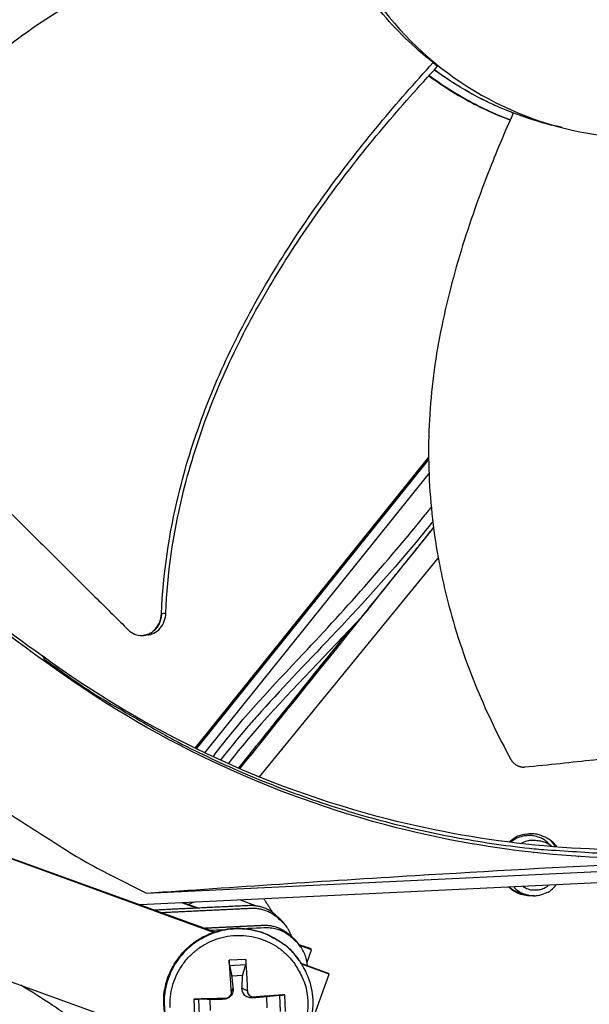
# Model space of a CAD drawing. Units: inches. Extents: x -6.1 to 67.6, y 1.4 to 46.5.
# Drawn here: x 11.3 to 12.6, y 10.4 to 12.7 of the extents above; entities that cross this region are included whole.
import ezdxf

# ---------------------------------------------------------------- set-up
doc = ezdxf.new("R2010")
doc.units = ezdxf.units.IN
doc.header["$LTSCALE"] = 4
doc.header["$MEASUREMENT"] = 0
doc.layers.add('Visible (ANSI)', color=7, linetype='Continuous')
doc.layers.add('Visible Narrow (ANSI)', color=7, linetype='Continuous')

msp = doc.modelspace()

# ---------------------------------------------------------------- linework, layer by layer
at = {"layer": 'Visible (ANSI)'}
for radius, start, end in [(8.0343, 89.308822, 89.208822), (8.0093, 89.308822, 89.208822), (8.007, 94.014274, 93.914274), (7.982, 94.014274, 93.914274)]:
    msp.add_arc((10.17717, 13.04071), radius, start, end, dxfattribs=at)
at = {"layer": 'Visible Narrow (ANSI)', "color": 84}
for p, q in [((12.27462, 12.57443), (12.2848, 12.56571)), ((12.2638, 11.65971), (11.72183, 10.98516)), ((12.26388, 11.65386), (11.72526, 10.98348)), ((12.26474, 11.62157), (11.74458, 10.97416)), ((11.87166, 10.9182), (12.28641, 11.42512)), ((11.6031, 11.2464), (11.6024, 11.24633)), ((11.36885, 11.19859), (11.37337, 11.19114)), ((11.3791, 11.18276), (11.37337, 11.19114)), ((11.71546, 10.97723), (11.71535, 10.97709)), ((11.71886, 10.97553), (11.71875, 10.97538)), ((11.73806, 10.96605), (11.73795, 10.96591)), ((11.81572, 10.92987), (11.81563, 10.92977)), ((11.8193, 10.92814), (11.81939, 10.92825)), ((11.86408, 10.90894), (11.86415, 10.90903)), ((10.88428, 10.8796), (11.7683, 10.55904)), ((11.76529, 10.55802), (10.88439, 10.87746)), ((15.22903, 10.7962), (11.59526, 10.62178)), ((11.60992, 10.64888), (14.16469, 10.7715)), ((12.43818, 10.75177), (12.43822, 10.75183)), ((12.4417, 10.75135), (12.44166, 10.75128)), ((12.54114, 10.76485), (12.54942, 10.75688)), ((12.55882, 10.75613), (12.54883, 10.76913)), ((12.55978, 10.75605), (12.54999, 10.76807)), ((12.54999, 10.76807), (12.55978, 10.75605)), ((12.45959, 10.74895), (12.45953, 10.74888)), ((12.48394, 10.7459), (12.48382, 10.74583)), ((12.5062, 10.74325), (12.50682, 10.74328)), ((10.5959, 10.69745), (11.67397, 10.30652)), ((12.46125, 10.66335), (12.46204, 10.66254)), ((11.72615, 10.61407), (11.69207, 10.62643)), ((11.69698, 10.62667), (11.73106, 10.61431)), ((11.71963, 10.62775), (11.70761, 10.62281)), ((11.8633, 10.61938), (11.82775, 10.63294)), ((11.74097, 10.6087), (11.74096, 10.6087)), ((11.74587, 10.60894), (11.74588, 10.60893)), ((11.87693, 10.61168), (11.8769, 10.6117)), ((11.91377, 10.59394), (11.91788, 10.58799)), ((11.93092, 10.57564), (11.93508, 10.56964)), ((11.78569, 10.56372), (11.75892, 10.56244)), ((11.94617, 10.548), (11.95051, 10.54188)), ((11.96308, 10.53017), (11.9906, 10.52019)), ((11.96313, 10.5301), (11.96751, 10.52393)), ((11.99256, 10.51746), (11.96501, 10.52745)), ((11.98216, 10.48878), (11.99256, 10.51746)), ((11.99256, 10.51746), (11.9906, 10.52019)), ((11.84025, 10.49526), (11.80131, 10.49339)), ((11.80245, 10.48152), (11.83996, 10.48332)), ((11.96401, 10.49251), (11.96286, 10.49416)), ((11.96795, 10.48664), (12.03125, 10.46368)), ((12.0333, 10.46083), (11.96966, 10.48391)), ((11.80732, 10.45751), (11.83289, 10.45874)), ((11.94209, 10.20929), (12.0333, 10.46083)), ((12.0333, 10.46083), (12.03125, 10.46368)), ((11.80598, 10.41965), (11.81058, 10.42727)), ((11.84456, 10.4215), (11.83123, 10.42827)), ((11.88786, 10.4088), (11.88909, 10.38323)), ((11.91828, 10.41217), (11.92008, 10.37466)), ((11.93245, 10.37427), (11.93058, 10.41321)), ((11.71926, 10.40307), (11.72113, 10.36412)), ((11.7331, 10.36569), (11.7313, 10.40319)), ((11.7586, 10.37697), (11.75737, 10.40254)), ((11.7924, 10.4047), (11.78828, 10.40273)), ((11.85951, 10.40792), (11.85578, 10.40597))]:
    msp.add_line(p, q, dxfattribs=at)
at = {"layer": 'Visible Narrow (ANSI)', "color": 84, "flags": 128}
for points in [[(12.46002, 12.45744, -0.0173193), (12.41182, 12.47765, -0.0173193), (12.36513, 12.50114, -0.0173193), (12.32018, 12.52781, -0.0173193), (12.27718, 12.55752)], [(12.46006, 12.45754, -0.0173048), (12.41191, 12.47779, -0.0173048), (12.36526, 12.50133, -0.0173048), (12.32036, 12.52803, -0.0173048), (12.27742, 12.55777)], [(11.37337, 11.19114, 0.0093747), (11.46728, 11.12501, 0.0174298), (11.51964, 11.09219, 0.0013057), (11.65375, 11.01497, 0.0093754), (11.67266, 11.00462, 0.0094173), (11.75135, 10.96529, 0.0094042), (11.83158, 10.9289, 0.0094423), (11.91291, 10.89565, 0.0094307), (11.99554, 10.86545, 0.0094639), (12.07905, 10.83846, 0.009454), (12.16361, 10.81462, 0.0094816), (12.24886, 10.79404, 0.0094736), (12.33489, 10.77669, 0.009495), (12.42139, 10.76264, 0.0094891), (12.50841, 10.75187, 0.0095037), (12.52999, 10.75003, 0.0013401), (12.68323, 10.7403, 0.0176687), (12.7445, 10.73875, 0.0095025), (12.85838, 10.74204)], [(10.92038, 11.12959, 0.0097053), (11.02143, 11.03644, 0.0179982), (11.07864, 10.9893, 0.0013957), (11.2255, 10.87754, 0.0097064), (11.24698, 10.86194, 0.0097546), (11.26909, 10.84715, 0.0014092), (11.42442, 10.74825, 0.0181136), (11.48807, 10.71112, 0.0097537), (11.60992, 10.64888)], [(12.45037, 10.76717, -0.054225), (12.46494, 10.77842, -0.0767447), (12.47699, 10.78345, -0.03176), (12.4964, 10.78697, -0.054225), (12.50798, 10.78705, -0.054225), (12.51931, 10.78464, -0.03176), (12.53762, 10.7773, -0.0767447), (12.54841, 10.76995, -0.054225), (12.56043, 10.756)], [(12.54114, 10.76485, 0.0466238), (12.53004, 10.7737, 0.0686123), (12.5213, 10.77784, 0.0246802), (12.50628, 10.78179, 0.0466238), (12.4981, 10.78273, 0.0466238), (12.48989, 10.78213, 0.0246802), (12.47471, 10.77882, 0.0686123), (12.46581, 10.77505, 0.0466238), (12.45435, 10.76667)], [(12.54908, 10.75691, 0.0489699), (12.53667, 10.76516, 0.0711818), (12.527, 10.76865, 0.0268061), (12.51461, 10.77054, 0.0268061), (12.5021, 10.77109, 0.0711818), (12.49194, 10.76953, 0.0489699), (12.47816, 10.76384)], [(12.50925, 10.64279, -0.055675), (12.49314, 10.64267, -0.055675), (12.47739, 10.64611, -0.055675), (12.4628, 10.65293, -0.055675), (12.45007, 10.66281)], [(12.45025, 10.66282, 0.0430969), (12.46018, 10.65526, 0.0430969), (12.47125, 10.64952, 0.0430969), (12.48315, 10.64575, 0.0430969), (12.49552, 10.64409)], [(12.49552, 10.64409, -0.0430969), (12.48315, 10.64575, -0.0430969), (12.47125, 10.64952, -0.0430969), (12.46018, 10.65526, -0.0430969), (12.45025, 10.66282)], [(12.45068, 10.66284, 0.0326344), (12.45835, 10.65732, 0.0326344), (12.46667, 10.65285, 0.0326344), (12.4755, 10.64949, 0.0326344), (12.48469, 10.64731)], [(12.46127, 10.66335, 0.0544775), (12.47365, 10.65262, 0.0770057), (12.48411, 10.64755, 0.0320043), (12.50118, 10.64348, 0.0544775), (12.51149, 10.64286, 0.0544775), (12.52169, 10.64447, 0.0320043), (12.5383, 10.65015, 0.0770057), (12.54822, 10.6562, 0.0544775), (12.55952, 10.66807)], [(12.48304, 10.66439, 0.0539574), (12.49395, 10.65856, 0.0764675), (12.50248, 10.65656, 0.0315017), (12.51297, 10.6564, 0.0315017), (12.52341, 10.65756, 0.0764675), (12.5317, 10.66037, 0.0539574), (12.54201, 10.66723)], [(11.67062, 10.31249, -0.0379044), (11.65755, 10.34136, -0.0585334), (11.65282, 10.36138, -0.0173075), (11.64993, 10.39701, -0.0379044), (11.65042, 10.41335, -0.0379044), (11.65511, 10.43901, -0.0379044), (11.66363, 10.46367, -0.0379044), (11.67578, 10.48676, -0.0379044), (11.69127, 10.50775, -0.0379044), (11.70975, 10.52616, -0.0379044), (11.7308, 10.54157, -0.0379044), (11.75393, 10.55363, -0.0379044), (11.77862, 10.56205, -0.0379044), (11.8043, 10.56666, -0.0379044), (11.83038, 10.56733, -0.0379044), (11.85626, 10.56406, -0.0379044), (11.88136, 10.55691, -0.0379044), (11.89622, 10.55012, -0.0173075), (11.9269, 10.53176, -0.0585334), (11.94275, 10.51866, -0.0379044), (11.96286, 10.49416)], [(11.96401, 10.49251, 0.0379044), (11.94389, 10.51703, 0.0585334), (11.92803, 10.53014, 0.0173075), (11.89733, 10.54851, 0.0379044), (11.88246, 10.55531, 0.0379044), (11.85735, 10.56245, 0.0379044), (11.83145, 10.56573, 0.0379044), (11.80536, 10.56506, 0.0379044), (11.77966, 10.56045, 0.0379044), (11.75495, 10.55202, 0.0379044), (11.7318, 10.53996, 0.0379044), (11.71074, 10.52453, 0.0379044), (11.69225, 10.50611, 0.0379044), (11.67675, 10.4851, 0.0379044), (11.66459, 10.462, 0.0379044), (11.65607, 10.43733, 0.0379044), (11.65137, 10.41165, 0.0379044), (11.65088, 10.3953, 0.0173075), (11.65377, 10.35964, 0.0585334), (11.65851, 10.33962, 0.0379044), (11.67159, 10.31073)], [(11.66474, 10.38371, -0.0392901), (11.6655, 10.40875, -0.0392901), (11.67018, 10.43335, -0.0392901), (11.67864, 10.45693, -0.0392901), (11.69069, 10.47889, -0.0392901), (11.70603, 10.49869, -0.0392901), (11.72427, 10.51585, -0.0392901), (11.74498, 10.52995, -0.0392901), (11.76763, 10.54063, -0.0392901), (11.79168, 10.54764, -0.0392901), (11.81652, 10.5508, -0.0392901), (11.84156, 10.55004, -0.0392901), (11.86617, 10.54536, -0.0392901), (11.88974, 10.5369, -0.0392901), (11.9117, 10.52485, -0.0392901), (11.93151, 10.50951, -0.0392901), (11.94867, 10.49127, -0.0392901), (11.95766, 10.47806, -0.0184191), (11.97345, 10.44791, -0.0601953), (11.97979, 10.42911, -0.0392901), (11.98362, 10.39902)], [(11.80131, 10.49339, 0.0011237), (11.80232, 10.47536, 0.0011237), (11.80342, 10.45733, 0.0011751), (11.80465, 10.43849, 0.0011751), (11.80598, 10.41965)], [(11.84456, 10.4215, 0.0029883), (11.84379, 10.44037, 0.0029883), (11.84279, 10.45922, 0.0028588), (11.84163, 10.47725, 0.0028588), (11.84025, 10.49526)], [(11.63376, 10.19319, 0.009067), (11.57022, 10.2519, 0.0168951), (11.53452, 10.2816, 0.0012242), (11.48194, 10.32223, 0.0012283), (11.42933, 10.36246, 0.0169515), (11.39161, 10.38919, 0.0090821), (11.31872, 10.43534)], [(11.93058, 10.41321, 0.0003799), (11.91339, 10.41197, 0.0003799), (11.8962, 10.41071, 0.0004055), (11.87785, 10.40933, 0.0004055), (11.85951, 10.40792)], [(11.7924, 10.4047, 0.000441), (11.77365, 10.40433, 0.000441), (11.75491, 10.40393, 0.0004194), (11.73708, 10.40351, 0.0004194), (11.71926, 10.40307)], [(11.98362, 10.39902, -0.0392901), (11.98269, 10.36869, -0.0601953)]]:
    msp.add_lwpolyline(points, format="xyb", dxfattribs=at)
at = {"layer": 'Visible Narrow (ANSI)', "color": 84}
for points, knots in [([(12.00004, 13.1282), (12.00014, 13.12631), (12.00023, 13.12441), (12.00034, 13.12252), (12.00579, 13.02433), (12.03037, 12.92723), (12.07232, 12.83828), (12.11509, 12.7476), (12.17583, 12.6655), (12.25004, 12.59809), (12.32424, 12.53068), (12.4118, 12.47807), (12.50615, 12.44419), (12.6005, 12.41031), (12.70153, 12.3952), (12.80167, 12.40001), (12.80356, 12.4001), (12.80546, 12.4002), (12.80735, 12.40031), (12.90555, 12.40576), (13.00263, 12.43034), (13.09159, 12.47229), (13.18226, 12.51505), (13.26438, 12.5758), (13.33178, 12.65001), (13.39919, 12.72422), (13.45182, 12.81177), (13.48566, 12.90612), (13.50258, 12.9533), (13.51488, 13.00214), (13.52229, 13.05171), (13.5297, 13.10128), (13.53222, 13.15157), (13.52982, 13.20163)], [-2.2541491, -2.2541491, -2.2541491, -2.2541491, -2.2488118, -2.2488118, -2.2488118, -1.9723835, -1.9723835, -1.9723835, -1.6906122, -1.6906122, -1.6906122, -1.4088432, -1.4088432, -1.4088432, -1.1270746, -1.1270746, -1.1270746, -1.1217433, -1.1217433, -1.1217433, -0.8453158, -0.8453158, -0.8453158, -0.5635492, -0.5635492, -0.5635492, -0.2817758, -0.2817758, -0.2817758, -0.1408879, -0.1408879, -0.1408879, 0, 0, 0, 0]), ([(12.0117, 12.93728), (11.96334, 12.9248), (11.84995, 12.89281), (11.67281, 12.83055), (11.48452, 12.74418), (11.33893, 12.65263), (11.23202, 12.56663), (11.15693, 12.49631), (11.09883, 12.43336), (11.05521, 12.38069), (10.99259, 12.29958), (10.91396, 12.17606), (10.85845, 12.06041), (10.83543, 12.00529)], [-1.464115, -1.464115, -1.464115, -1.464115, -1.3231165, -1.1340998, -0.9450832, -0.7560665, -0.6615582, -0.5670499, -0.4725416, -0.4252874, -0.3780333, -0.1890166, -0.0211877, -0.0211877, -0.0211877, -0.0211877]), ([(12.27462, 12.57443), (12.22933, 12.61), (12.18815, 12.64998), (12.13904, 12.70882), (12.12725, 12.724), (12.0711, 12.80183), (12.03647, 12.86842), (12.0117, 12.93728)], [0.0000014, 0.0000014, 0.0000014, 0.0000014, 0.5380206, 0.5380206, 0.7187012, 0.7187012, 1.443053, 1.443053, 1.443053, 1.443053]), ([(11.64459, 11.297), (11.64837, 11.38943), (11.67182, 11.547), (11.73833, 11.76067), (11.81804, 11.94111), (11.91547, 12.1129), (12.02662, 12.27679), (12.14679, 12.43074), (12.2319, 12.52785), (12.27462, 12.57443)], [0.1106744, 0.1106744, 0.1106744, 0.1106744, 0.3780333, 0.5670499, 0.7560665, 0.9450832, 1.1340998, 1.3231165, 1.505062, 1.505062, 1.505062, 1.505062]), ([(11.65478, 11.29819), (11.65826, 11.38937), (11.68115, 11.54533), (11.74694, 11.75719), (11.8263, 11.93646), (11.92359, 12.10711), (12.03488, 12.2698), (12.15568, 12.42285), (12.24152, 12.51933), (12.2848, 12.56571)], [0.1119019, 0.1119019, 0.1119019, 0.1119019, 0.3780333, 0.5670499, 0.7560665, 0.9450832, 1.1340998, 1.3231165, 1.506426, 1.506426, 1.506426, 1.506426]), ([(12.31872, 12.52874), (12.31755, 12.5295), (12.31637, 12.53026), (12.30226, 12.53941), (12.28954, 12.54822), (12.2771, 12.55743)], [0.58577578, 0.58577578, 0.58577578, 0.58577578, 0.59590394, 0.59590394, 0.70762655, 0.70762655, 0.70762655, 0.70762655]), ([(12.26452, 12.54382), (12.28948, 12.52523), (12.31581, 12.50802), (12.37822, 12.47265), (12.41499, 12.45551), (12.45292, 12.44142)], [-1.90512272, -1.90512272, -1.90512272, -1.90512272, -1.81148057, -1.81148057, -1.69233016, -1.69233016, -1.69233016, -1.69233016]), ([(12.26539, 12.54476), (12.29105, 12.5255), (12.31818, 12.5077), (12.3805, 12.47237), (12.41623, 12.45562), (12.45306, 12.44175)], [-1.90793751, -1.90793751, -1.90793751, -1.90793751, -1.81148057, -1.81148057, -1.69573547, -1.69573547, -1.69573547, -1.69573547]), ([(12.46027, 12.45801), (12.43989, 12.4124), (12.39423, 12.30379), (12.33241, 12.12659), (12.28241, 11.92576), (12.26311, 11.75506), (12.26359, 11.61802), (12.27169, 11.51559), (12.28462, 11.43103), (12.29855, 11.36418), (12.32285, 11.26479), (12.3703, 11.12648), (12.42599, 11.01118), (12.45466, 10.95894)], [-1.4640815, -1.4640815, -1.4640815, -1.4640815, -1.3231165, -1.1340998, -0.9450832, -0.7560665, -0.6615582, -0.5670499, -0.4725416, -0.4252874, -0.3780333, -0.1890166, -0.0211877, -0.0211877, -0.0211877, -0.0211877]), ([(10.84178, 11.96973), (10.85944, 11.9524), (10.87661, 11.93563), (10.89341, 11.91929), (10.91493, 11.89836), (10.93584, 11.87813), (10.95641, 11.8583), (10.97699, 11.83845), (10.99723, 11.819), (11.01738, 11.79965), (11.03755, 11.78028), (11.05763, 11.76102), (11.07788, 11.74155), (11.09815, 11.72208), (11.11859, 11.70241), (11.13948, 11.68222), (11.16039, 11.66203), (11.18174, 11.64132), (11.20376, 11.61984), (11.2258, 11.59835), (11.24851, 11.57609), (11.27232, 11.55259), (11.29614, 11.52906), (11.32106, 11.50429), (11.34591, 11.47959), (11.37078, 11.45487), (11.3956, 11.43022), (11.42045, 11.40553), (11.44532, 11.38082), (11.47024, 11.35606), (11.49517, 11.33129), (11.51926, 11.30736), (11.54336, 11.28341), (11.56749, 11.25944)], [-0.92018523, -0.92018523, -0.92018523, -0.92018523, -0.8591471, -0.8591471, -0.8591471, -0.78104286, -0.78104286, -0.78104286, -0.70293858, -0.70293858, -0.70293858, -0.62483429, -0.62483429, -0.62483429, -0.54673001, -0.54673001, -0.54673001, -0.46862572, -0.46862572, -0.46862572, -0.39052143, -0.39052143, -0.39052143, -0.31241715, -0.31241715, -0.31241715, -0.23431286, -0.23431286, -0.23431286, -0.15620857, -0.15620857, -0.15620857, -0.08078383, -0.08078383, -0.08078383, -0.08078383]), ([(11.76411, 10.96497), (11.76748, 10.96949), (11.77088, 10.97398), (11.8352, 11.05779), (11.90406, 11.13062), (12.07599, 11.312), (12.17489, 11.42596), (12.27005, 11.54289)], [4.0313582, 4.0313582, 4.0313582, 4.0313582, 4.0722922, 4.0722922, 4.7989071, 4.7989071, 5.8937941, 5.8937941, 5.8937941, 5.8937941]), ([(12.27357, 11.51018), (12.26203, 11.49581), (12.25041, 11.48154), (12.09613, 11.29525), (11.9728, 11.17961), (11.85813, 11.05004), (11.85003, 11.04075), (11.81844, 11.00385), (11.79858, 10.97922), (11.78146, 10.95701)], [3.765922, 3.765922, 3.765922, 3.765922, 3.8839491, 3.8839491, 5.3085899, 5.3085899, 5.4178319, 5.4178319, 5.7388451, 5.7388451, 5.7388451, 5.7388451]), ([(12.10801, 11.2885), (12.10812, 11.28862), (12.10825, 11.28877), (12.10878, 11.28937), (12.1093, 11.28997), (12.11151, 11.29258), (12.11394, 11.29554), (12.12843, 11.31323), (12.15193, 11.34244), (12.19211, 11.39247), (12.21056, 11.41547), (12.24339, 11.45639), (12.25239, 11.46761), (12.26628, 11.4849), (12.2708, 11.49053), (12.27533, 11.49618)], [4.79096243, 4.79096243, 4.79096243, 4.79096243, 4.79339519, 4.79339519, 4.80077356, 4.80077356, 4.82582037, 4.82582037, 4.97503631, 4.97503631, 5.10538695, 5.10538695, 5.15771392, 5.15771392, 5.18330674, 5.18330674, 5.18330674, 5.18330674]), ([(11.56749, 11.25944), (11.57184, 11.25511), (11.57684, 11.25172), (11.58767, 11.24715), (11.5934, 11.24603), (11.60512, 11.24625), (11.61099, 11.24768), (11.62193, 11.25303), (11.6269, 11.2569), (11.63514, 11.26642), (11.6384, 11.27193), (11.643, 11.28399), (11.64432, 11.29044), (11.64459, 11.297)], [-0.28606759, -0.28606759, -0.28606759, -0.28606759, -0.23922671, -0.23922671, -0.19198712, -0.19198712, -0.14303533, -0.14303533, -0.09407908, -0.09407908, -0.04687533, -0.04687533, -0.00001269, -0.00001269, -0.00001269, -0.00001269]), ([(11.61262, 11.24735), (11.6175, 11.24784), (11.62229, 11.24922), (11.63225, 11.25413), (11.63721, 11.25802), (11.64542, 11.26757), (11.64866, 11.27308), (11.65323, 11.28516), (11.65453, 11.29162), (11.65478, 11.29819)], [0.10267509, 0.10267509, 0.10267509, 0.10267509, 0.14306792, 0.14306792, 0.19202168, 0.19202168, 0.23922364, 0.23922364, 0.28612437, 0.28612437, 0.28612437, 0.28612437]), ([(12.10801, 11.2885), (12.03116, 11.20574), (11.95103, 11.12625), (11.84957, 11.01161), (11.82386, 10.9807), (11.79932, 10.94895)], [5.5524212, 5.5524212, 5.5524212, 5.5524212, 6.3748452, 6.3748452, 6.6660753, 6.6660753, 6.6660753, 6.6660753]), ([(12.84696, 10.7516), (12.62465, 10.74099), (12.39652, 10.76287), (12.1722, 10.81972), (11.87923, 10.89396), (11.60597, 11.02483), (11.36926, 11.19807)], [-2.7936965, -2.7936965, -2.7936965, -2.7936965, -2.0638841, -2.0638841, -2.0638841, -1.1107461, -1.1107461, -1.1107461, -1.1107461]), ([(12.86991, 10.73192), (12.64569, 10.72122), (12.4156, 10.74329), (12.18935, 10.80063), (11.89365, 10.87556), (11.61785, 11.0077), (11.37899, 11.18261)], [-2.7936965, -2.7936965, -2.7936965, -2.7936965, -2.0638841, -2.0638841, -2.0638841, -1.1100546, -1.1100546, -1.1100546, -1.1100546]), ([(12.48665, 10.94133), (12.54331, 10.94697), (12.59602, 10.95257), (12.64705, 10.95814), (12.67572, 10.96127), (12.70385, 10.9644), (12.73185, 10.96752), (12.75987, 10.97065), (12.78776, 10.97378), (12.81591, 10.97691), (12.84408, 10.98004), (12.87252, 10.98318), (12.90165, 10.98633), (12.9308, 10.98949), (12.96063, 10.99265), (12.99151, 10.99583), (13.0224, 10.99902), (13.05433, 11.00222), (13.08794, 11.00545), (13.12158, 11.00868), (13.15691, 11.01194), (13.19213, 11.01521), (13.22739, 11.01847), (13.26254, 11.02173), (13.29776, 11.025), (13.33301, 11.02827), (13.36831, 11.03154), (13.40364, 11.03482), (13.43778, 11.03799), (13.47193, 11.04115), (13.50612, 11.04432)], [-0.92018523, -0.92018523, -0.92018523, -0.92018523, -0.78104286, -0.78104286, -0.78104286, -0.70293858, -0.70293858, -0.70293858, -0.62483429, -0.62483429, -0.62483429, -0.54673001, -0.54673001, -0.54673001, -0.46862572, -0.46862572, -0.46862572, -0.39052143, -0.39052143, -0.39052143, -0.31241715, -0.31241715, -0.31241715, -0.23431286, -0.23431286, -0.23431286, -0.15620857, -0.15620857, -0.15620857, -0.08078383, -0.08078383, -0.08078383, -0.08078383]), ([(12.45466, 10.95894), (12.45501, 10.9583), (12.45538, 10.95768), (12.45577, 10.95706), (12.45617, 10.95644), (12.45659, 10.95582), (12.45703, 10.95522), (12.45747, 10.95461), (12.45794, 10.95401), (12.45842, 10.95343), (12.45892, 10.95284), (12.45943, 10.95226), (12.45996, 10.9517), (12.4605, 10.95114), (12.46105, 10.95059), (12.46163, 10.95006), (12.46221, 10.94953), (12.4628, 10.94902), (12.46342, 10.94853), (12.46403, 10.94803), (12.46467, 10.94756), (12.46532, 10.94711), (12.46597, 10.94666), (12.46663, 10.94623), (12.46731, 10.94583), (12.46799, 10.94542), (12.46868, 10.94504), (12.46939, 10.94468), (12.47009, 10.94433), (12.4708, 10.944), (12.47152, 10.9437), (12.47224, 10.94339), (12.47297, 10.94312), (12.4737, 10.94287), (12.47443, 10.94262), (12.47517, 10.9424), (12.47591, 10.94221), (12.47664, 10.94202), (12.47738, 10.94185), (12.47811, 10.94171), (12.47884, 10.94158), (12.47958, 10.94147), (12.48031, 10.94138), (12.48103, 10.9413), (12.48175, 10.94124), (12.48247, 10.94121), (12.48318, 10.94118), (12.48389, 10.94118), (12.48459, 10.9412), (12.48528, 10.94122), (12.48597, 10.94126), (12.48665, 10.94133)], [-0.037237658, -0.037237658, -0.037237658, -0.037237658, -0.035163436, -0.035163436, -0.035163436, -0.033047847, -0.033047847, -0.033047847, -0.030895052, -0.030895052, -0.030895052, -0.028709728, -0.028709728, -0.028709728, -0.026497035, -0.026497035, -0.026497035, -0.024262561, -0.024262561, -0.024262561, -0.022012245, -0.022012245, -0.022012245, -0.019752285, -0.019752285, -0.019752285, -0.017489049, -0.017489049, -0.017489049, -0.015228956, -0.015228956, -0.015228956, -0.012978379, -0.012978379, -0.012978379, -0.01074353, -0.01074353, -0.01074353, -0.008530366, -0.008530366, -0.008530366, -0.006344494, -0.006344494, -0.006344494, -0.004191097, -0.004191097, -0.004191097, -0.002074876, -0.002074876, -0.002074876, 0, 0, 0, 0]), ([(11.60992, 10.64888), (11.8134, 10.66327), (12.02117, 10.67709), (12.40184, 10.70011), (12.57128, 10.70958), (12.76878, 10.71956), (12.79336, 10.72078), (12.828, 10.72248), (12.83802, 10.72297), (12.85195, 10.72365), (12.85585, 10.72383), (12.86337, 10.7242), (12.86699, 10.72437), (12.87061, 10.72455)], [-3.1133879, -3.1133879, -3.1133879, -3.1133879, -1.5487415, -1.5487415, -0.3030108, -0.3030108, -0.1260617, -0.1260617, -0.0540165, -0.0540165, -0.0259844, -0.0259844, -0.000001, -0.000001, -0.000001, -0.000001]), ([(11.95051, 10.54188), (11.94417, 10.54844), (11.93686, 10.55399), (11.92114, 10.56242), (11.91288, 10.56536), (11.89428, 10.56893), (11.88653, 10.56856), (11.85, 10.56681), (11.84578, 10.56661), (11.84156, 10.5664)], [-2.72117825, -2.72117825, -2.72117825, -2.72117825, -2.65619001, -2.65619001, -2.59403081, -2.59403081, -2.5211881, -2.5211881, -2.51166656, -2.51166656, -2.51166656, -2.51166656]), ([(11.9829, 10.48112), (11.98224, 10.48874), (11.98143, 10.49325), (11.97748, 10.50667), (11.97377, 10.51461), (11.96387, 10.52946), (11.95764, 10.5362), (11.95051, 10.54188)], [-0.16479873, -0.16479873, -0.16479873, -0.16479873, -0.1272102, -0.1272102, -0.06502035, -0.06502035, 0, 0, 0, 0]), ([(11.96401, 10.49251), (11.97471, 10.47725), (11.98302, 10.46001), (11.99345, 10.42457), (11.99582, 10.40595), (11.99461, 10.36935), (11.99101, 10.35092), (11.97834, 10.31655), (11.96913, 10.30019), (11.94629, 10.27154), (11.93239, 10.25891), (11.90168, 10.23891), (11.8845, 10.23129), (11.84905, 10.22198), (11.83034, 10.22016), (11.79375, 10.22249), (11.77541, 10.22666), (11.74142, 10.24038), (11.72533, 10.2501), (11.69738, 10.27382), (11.68516, 10.2881), (11.67423, 10.30604), (11.67288, 10.30837), (11.67159, 10.31073)], [0, 0, 0, 0, 0.1324508, 0.1324508, 0.2625125, 0.2625125, 0.3926996, 0.3926996, 0.5229543, 0.5229543, 0.6532823, 0.6532823, 0.7836573, 0.7836573, 0.914035, 0.914035, 1.0443703, 1.0443703, 1.1746341, 1.1746341, 1.3048253, 1.3048253, 1.3239158, 1.3239158, 1.3239158, 1.3239158]), ([(11.80245, 10.48152), (11.80238, 10.48188), (11.8023, 10.48241), (11.80212, 10.48369), (11.802, 10.48472), (11.8018, 10.48668), (11.80169, 10.48795), (11.80151, 10.49015), (11.80142, 10.49146), (11.80134, 10.4928), (11.80132, 10.49309), (11.80131, 10.49339)], [0.071286723, 0.071286723, 0.071286723, 0.071286723, 0.077552899, 0.077552899, 0.085291702, 0.085291702, 0.093119315, 0.093119315, 0.100952605, 0.100952605, 0.10310944, 0.10310944, 0.10310944, 0.10310944]), ([(11.84025, 10.49526), (11.84028, 10.49496), (11.8403, 10.49467), (11.84039, 10.49333), (11.84045, 10.49202), (11.84048, 10.48981), (11.84047, 10.48853), (11.84039, 10.48656), (11.84032, 10.48552), (11.84016, 10.48422), (11.84006, 10.48369), (11.83996, 10.48332)], [0.021217555, 0.021217555, 0.021217555, 0.021217555, 0.02337439, 0.02337439, 0.03120768, 0.03120768, 0.039035293, 0.039035293, 0.046774096, 0.046774096, 0.053040273, 0.053040273, 0.053040273, 0.053040273]), ([(11.81058, 10.42727), (11.81085, 10.4248), (11.81065, 10.4222), (11.80966, 10.41824), (11.80902, 10.41651), (11.80725, 10.41318), (11.80612, 10.41158), (11.80366, 10.40888), (11.80217, 10.40759), (11.799, 10.40548), (11.79731, 10.40465), (11.79342, 10.40323), (11.7908, 10.40274), (11.78828, 10.40273)], [0.234363821, 0.234363821, 0.234363821, 0.234363821, 0.253530826, 0.253530826, 0.266545561, 0.266545561, 0.279560296, 0.279560296, 0.29257503, 0.29257503, 0.305589765, 0.305589765, 0.32475677, 0.32475677, 0.32475677, 0.32475677]), ([(11.80598, 10.41965), (11.8061, 10.41791), (11.8059, 10.41603), (11.80476, 10.41251), (11.80382, 10.41088), (11.80156, 10.40823), (11.8001, 10.40705), (11.79682, 10.40538), (11.795, 10.40489), (11.79299, 10.40472), (11.7927, 10.4047), (11.7924, 10.4047)], [0, 0, 0, 0, 0.012351042, 0.012351042, 0.024702084, 0.024702084, 0.037028418, 0.037028418, 0.049354751, 0.049354751, 0.05144155, 0.05144155, 0.05144155, 0.05144155]), ([(11.85578, 10.40597), (11.85316, 10.40573), (11.85041, 10.40597), (11.84626, 10.407), (11.84445, 10.40766), (11.84102, 10.40945), (11.83939, 10.41059), (11.83668, 10.41305), (11.83542, 10.41453), (11.83342, 10.41768), (11.83267, 10.41935), (11.83144, 10.42319), (11.8311, 10.42578), (11.83123, 10.42827)], [0.234363821, 0.234363821, 0.234363821, 0.234363821, 0.253530826, 0.253530826, 0.266545561, 0.266545561, 0.279560296, 0.279560296, 0.29257503, 0.29257503, 0.305589765, 0.305589765, 0.32475677, 0.32475677, 0.32475677, 0.32475677]), ([(11.85951, 10.40792), (11.8578, 10.40779), (11.85595, 10.40798), (11.85247, 10.40912), (11.85084, 10.41005), (11.84819, 10.41231), (11.84701, 10.41378), (11.8453, 10.41706), (11.84479, 10.41888), (11.84459, 10.4209), (11.84457, 10.4212), (11.84456, 10.4215)], [0, 0, 0, 0, 0.012351042, 0.012351042, 0.024702084, 0.024702084, 0.037028418, 0.037028418, 0.049354751, 0.049354751, 0.05144155, 0.05144155, 0.05144155, 0.05144155]), ([(11.91828, 10.41217), (11.91873, 10.41222), (11.91935, 10.41228), (11.92079, 10.41242), (11.9219, 10.41252), (11.92395, 10.4127), (11.92525, 10.4128), (11.92745, 10.41298), (11.92874, 10.41308), (11.93001, 10.41317), (11.9303, 10.41319), (11.93058, 10.41321)], [0.071286723, 0.071286723, 0.071286723, 0.071286723, 0.077552899, 0.077552899, 0.085291702, 0.085291702, 0.093119315, 0.093119315, 0.100952605, 0.100952605, 0.10310944, 0.10310944, 0.10310944, 0.10310944]), ([(11.71926, 10.40307), (11.71955, 10.40308), (11.71985, 10.40308), (11.72117, 10.40312), (11.72248, 10.40314), (11.72468, 10.40318), (11.72597, 10.40319), (11.72796, 10.40321), (11.72902, 10.40321), (11.73035, 10.40321), (11.73091, 10.4032), (11.7313, 10.40319)], [0.021217555, 0.021217555, 0.021217555, 0.021217555, 0.02337439, 0.02337439, 0.03120768, 0.03120768, 0.039035293, 0.039035293, 0.046774096, 0.046774096, 0.053040273, 0.053040273, 0.053040273, 0.053040273])]:
    msp.add_open_spline(points, degree=3, knots=knots, dxfattribs=at)
for points in [[(12.46027, 12.45801), (12.48945, 12.44692), (12.51937, 12.4374), (12.5499, 12.42955)], [(12.57323, 12.42354), (12.5654, 12.42556), (12.55763, 12.42757), (12.54991, 12.42955)], [(11.82647, 10.93706), (11.9761, 11.1233), (12.12574, 11.30953), (12.27539, 11.49576)], [(11.36875, 11.19845), (11.27737, 11.26264), (11.19831, 11.32585), (11.12348, 11.39387)], [(11.37899, 11.18261), (11.28694, 11.24718), (11.20729, 11.31076), (11.13191, 11.3792)], [(11.64459, 11.297), (11.64799, 11.2974), (11.65139, 11.29779), (11.65478, 11.29819)], [(12.07897, 11.25751), (11.99357, 11.15123), (11.90817, 11.04494), (11.82277, 10.93866)], [(11.61262, 11.24735), (11.60945, 11.24703), (11.60628, 11.24672), (11.6031, 11.2464)], [(11.75775, 10.95637), (11.75778, 10.95641), (11.75781, 10.95646), (11.75784, 10.9565)], [(11.77492, 10.94847), (11.77489, 10.94843), (11.77486, 10.94839), (11.77483, 10.94835)], [(11.79265, 10.94026), (11.79262, 10.94022), (11.79259, 10.94018), (11.79256, 10.94014)], [(12.6107, 10.73411), (12.61116, 10.73413), (12.61161, 10.73415), (12.61206, 10.73417)]]:
    msp.add_open_spline(points, degree=3, dxfattribs=at)
for points, weights in [([(11.64459, 11.297), (11.64379, 11.25045), (11.6031, 11.2464)], [0.999996391278, 0.645348422998, 0.734656414178]), ([(11.88198, 10.63555), (11.89261, 10.61905), (11.90242, 10.60381)], [1.00643656189, 1.01717379146, 1.01871802522]), ([(11.906, 10.59825), (11.90601, 10.59824), (11.90601, 10.59823)], [1.01897512763, 1.0189750339, 1.01897493633]), ([(11.93092, 10.57564), (11.92372, 10.58602), (11.91377, 10.59394)], [0.960562911998, 0.969710004643, 1]), ([(11.91789, 10.58799), (11.93774, 10.57219), (11.94577, 10.54842)], [0.999999973254, 0.94148531738, 0.961874072129]), ([(11.94617, 10.548), (11.95595, 10.54023), (11.96313, 10.5301)], [1, 0.97076564772, 0.961226166863]), ([(11.80245, 10.48152), (11.80532, 10.46738), (11.80732, 10.45751)], [1.00365915768, 1.0179538839, 1]), ([(11.83289, 10.45874), (11.83579, 10.46884), (11.83996, 10.48332)], [1, 1.01795398464, 1.00365917716]), ([(11.80732, 10.45751), (11.80945, 10.43773), (11.81058, 10.42727)], [1, 1.38541457538, 1.73210935313]), ([(11.83123, 10.42827), (11.8318, 10.43881), (11.83289, 10.45874)], [1.73210935317, 1.3854145754, 1]), ([(11.88786, 10.4088), (11.86687, 10.40694), (11.85578, 10.40597)], [1, 1.38541457538, 1.73210935313]), ([(11.91828, 10.41217), (11.90037, 10.41018), (11.88786, 10.4088)], [1.00365917108, 1.01795395321, 1]), ([(11.75737, 10.40254), (11.74666, 10.40281), (11.7313, 10.40319)], [1, 1.0179539845, 1.00365917713]), ([(11.78828, 10.40273), (11.77759, 10.40266), (11.75737, 10.40254)], [1.73210935317, 1.3854145754, 1])]:
    msp.add_rational_spline(points, weights, degree=2, dxfattribs=at)
for points, weights, knots in [([(11.91377, 10.59394), (11.88688, 10.62178), (11.84872, 10.61995), (11.73904, 10.61469), (11.62935, 10.60942)], [1, 0.913211177176, 1, 1, 1], [-27.72582452, -27.72582452, -27.72582452, -27.62024205, -27.62024205, -27.2965018, -27.2965018, -27.2965018]), ([(11.64416, 10.60405), (11.74842, 10.60906), (11.85269, 10.61406), (11.89094, 10.6159), (11.91789, 10.58799)], [1, 1, 1, 0.913211177176, 1], [27.31325714, 27.31325714, 27.31325714, 27.62024205, 27.62024205, 27.72582452, 27.72582452, 27.72582452]), ([(11.74368, 10.56797), (11.81179, 10.57123), (11.87991, 10.5745), (11.91879, 10.57637), (11.94617, 10.548)], [1, 1, 1, 0.913211177176, 1], [46.46044251, 46.46044251, 46.46044251, 46.65778223, 46.65778223, 46.7633647, 46.7633647, 46.7633647])]:
    msp.add_rational_spline(points, weights, degree=2, knots=knots, dxfattribs=at)

doc.saveas('drawing.dxf')
